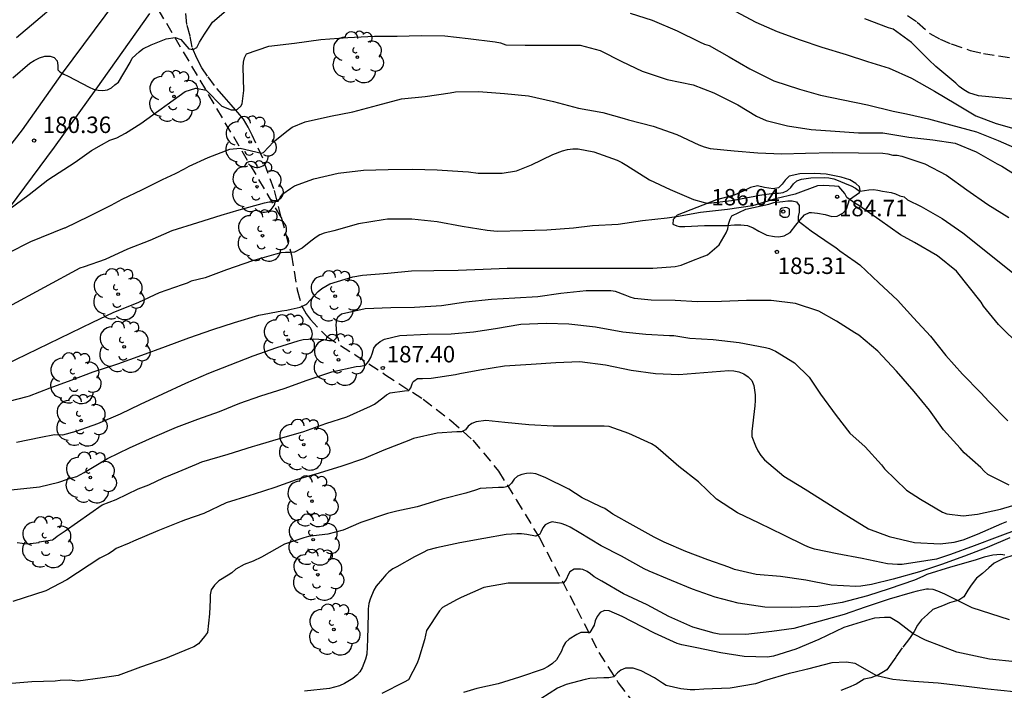
# Model space of a CAD drawing. Units: metres. Extents: x 585893 to 586244, y 4798039 to 4798290.
# Drawn here: x 586055 to 586100, y 4798093 to 4798124 of the extents above; entities that cross this region are included whole.
import ezdxf

# ---------------------------------------------------------------- set-up
doc = ezdxf.new("R2010")
doc.units = ezdxf.units.M
doc.linetypes.add('TRAZOS_NORMALES', pattern=[0.75, 0.5, -0.25])
for name, color, linetype in [('020104', 34, 'Continuous'), ('020107', 3, 'Continuous'), ('020204', 9, 'Continuous'), ('020308', 9, 'Continuous'), ('060110', 9, 'Continuous'), ('060128', 7, 'TRAZOS_NORMALES'), ('100202', 3, 'Continuous')]:
    doc.layers.add(name, color=color, linetype=linetype)
doc.layers.add('020105', color=24, linetype='Continuous', lineweight=30)
doc.styles.add('ARIAL', font='ARIAL.TTF', dxfattribs={"height": 1})

# ---------------------------------------------------------------- blocks, each defined once
blk = doc.blocks.new('ARBOL')
blk.add_circle((0, 0), 0.0587)
for centre, radius, start, end in [((-0.564, 0.381), 0.532, 92.28, 254.58), ((-0.28, 0.855), 0.3, 359.2878, 173.6078), ((0.097, 0.97), 0.21, 23.1565, 160.4665), ((0.438, 0.881), 0.24, 301.578, 139.328), ((0.656, 0.288), 0.443, 319.8556, 114.7656), ((-0.091, 0.321), 0.12, 119.14, 310.56), ((0.819, -0.249), 0.383, 235.5275, 62.0275), ((-0.556, -0.339), 0.555, 142.64, 266.54), ((-0.039, -0.384), 0.21, 189.64, 323.88), ((0.299, -0.624), 0.532, 224.67, 0.24), ((-0.301, -0.676), 0.45, 213.78, 295.32)]:
    blk.add_arc(centre, radius, start, end)
blk = doc.blocks.new('COTAPU')
blk.add_circle((0, 0), 0.075)

msp = doc.modelspace()

# ---------------------------------------------------------------- linework, layer by layer
at = {"layer": '020104', "flags": 128}
for points, elevation in [([(586054.542, 4798122.86), (586055.424, 4798123.604), (586056.324, 4798124.37)], 179), ([(586087.283, 4798124.065), (586088.227, 4798123.563), (586089.195, 4798123.143), (586090.247, 4798122.767), (586091.241, 4798122.419), (586092.338, 4798122.097), (586093.318, 4798121.769), (586094.294, 4798121.463), (586095.312, 4798121.019), (586096.366, 4798120.423), (586097.334, 4798119.839), (586098.246, 4798119.293), (586099.172, 4798118.955), (586100.198, 4798118.655)], 179), ([(586100.64, 4798119.997), (586099.47, 4798120.095), (586098.364, 4798120.203), (586097.932, 4798120.345), (586097.706, 4798120.475), (586097.496, 4798120.635), (586097.34, 4798120.781), (586096.424, 4798121.539), (586096.114, 4798121.853), (586095.312, 4798122.641), (586094.476, 4798123.243), (586094.278, 4798123.305), (586093.195, 4798123.717)], 178), ([(586054.191, 4798115.034), (586055.117, 4798115.718), (586055.975, 4798116.388), (586057.223, 4798117.18), (586057.965, 4798117.714), (586058.409, 4798117.978), (586058.794, 4798118.192), (586059.12, 4798118.301), (586059.502, 4798118.505), (586060.209, 4798118.955), (586062.227, 4798120.402), (586062.71, 4798120.565), (586063.18, 4798120.47), (586063.898, 4798119.745), (586064.327, 4798119.566), (586064.553, 4798119.576), (586064.613, 4798119.596), (586064.771, 4798119.734), (586064.817, 4798119.85), (586064.893, 4798120.454), (586064.869, 4798121.522), (586064.883, 4798121.738), (586064.925, 4798121.94), (586065.019, 4798122.118), (586066.043, 4798122.468), (586067.203, 4798122.61), (586068.407, 4798122.772), (586069.641, 4798122.866), (586070.849, 4798122.934), (586071.891, 4798122.934), (586072.979, 4798122.952), (586074.055, 4798122.944), (586075.115, 4798122.824), (586076.353, 4798122.674), (586076.601, 4798122.626), (586076.837, 4798122.536), (586077.717, 4798122.514), (586078.861, 4798122.514), (586080.001, 4798122.514), (586080.227, 4798122.512), (586081.133, 4798122.276), (586082.123, 4798121.772), (586083.053, 4798121.33), (586084.185, 4798120.96), (586085.373, 4798120.704), (586086.317, 4798120.344), (586087.403, 4798119.794), (586088.263, 4798119.28), (586088.691, 4798119.092), (586089.67, 4798118.838), (586090.744, 4798118.674), (586091.844, 4798118.593), (586092.898, 4798118.523), (586094.006, 4798118.517), (586095.192, 4798118.333), (586096.292, 4798118.207), (586097.31, 4798118.051), (586098.258, 4798117.659), (586099.218, 4798117.107), (586099.434, 4798117.005), (586100.382, 4798116.411)], 181), ([(586054.175, 4798113.048), (586055.197, 4798113.576), (586056.727, 4798114.188), (586056.763, 4798114.198), (586057.859, 4798114.724), (586058.857, 4798115.22), (586059.357, 4798115.5), (586060.253, 4798115.924), (586061.189, 4798116.39), (586061.787, 4798116.664), (586062.191, 4798116.886), (586062.405, 4798117.004), (586063.279, 4798117.396), (586064.266, 4798117.784), (586064.739, 4798117.831), (586065.699, 4798117.596), (586065.793, 4798117.632), (586066.245, 4798118.114), (586066.919, 4798118.642), (586067.107, 4798118.786), (586067.699, 4798119.02), (586068.847, 4798119.278), (586069.867, 4798119.486), (586070.999, 4798119.778), (586072.085, 4798120.066), (586073.159, 4798120.176), (586074.305, 4798120.352), (586074.543, 4798120.398), (586075.587, 4798120.404), (586076.781, 4798120.32), (586077.871, 4798120.202), (586079.011, 4798119.95), (586080.141, 4798119.65), (586081.251, 4798119.448), (586082.229, 4798119.18), (586082.429, 4798119.122), (586083.551, 4798118.826), (586084.623, 4798118.444), (586085.631, 4798117.982), (586085.875, 4798117.878), (586086.147, 4798117.806), (586087.247, 4798117.706), (586088.317, 4798117.614), (586089.418, 4798117.57), (586090.482, 4798117.6), (586091.72, 4798117.62), (586092.902, 4798117.613), (586094.01, 4798117.595), (586094.242, 4798117.561), (586094.468, 4798117.505), (586094.668, 4798117.499), (586094.874, 4798117.465), (586095.922, 4798117.107), (586096.91, 4798116.593), (586097.838, 4798115.933), (586098.8, 4798115.263), (586099.752, 4798114.665)], 182), ([(586054.197, 4798110.613), (586057.443, 4798112.368), (586057.647, 4798112.426), (586058.593, 4798112.772), (586059.619, 4798113.236), (586060.635, 4798113.638), (586061.639, 4798114.078), (586062.803, 4798114.438), (586063.863, 4798114.77), (586064.683, 4798115.02), (586065.835, 4798115.338), (586066.055, 4798115.386), (586066.261, 4798115.372), (586066.465, 4798115.414), (586066.531, 4798115.516), (586066.551, 4798115.574), (586066.675, 4798115.736), (586067.019, 4798115.982), (586067.207, 4798116.11), (586068.085, 4798116.43), (586069.205, 4798116.682), (586070.351, 4798116.816), (586071.481, 4798116.856), (586072.589, 4798116.86), (586073.701, 4798116.834), (586074.885, 4798116.768), (586075.129, 4798116.744), (586075.573, 4798116.68), (586076.665, 4798116.68), (586077.327, 4798116.784), (586078.007, 4798117.064), (586078.973, 4798117.534), (586079.415, 4798117.708), (586079.649, 4798117.77), (586079.883, 4798117.792), (586080.133, 4798117.792), (586080.839, 4798117.652), (586081.905, 4798117.278), (586082.125, 4798117.17), (586082.343, 4798117.03), (586083.377, 4798116.38), (586084.321, 4798115.934), (586085.391, 4798115.484), (586085.827, 4798115.358), (586086.025, 4798115.312), (586086.073, 4798115.312), (586087.116, 4798115.438), (586088.178, 4798115.64), (586088.4, 4798115.686), (586089.048, 4798115.77), (586089.264, 4798115.772), (586089.476, 4798115.8), (586089.664, 4798115.892), (586089.814, 4798116.026), (586089.944, 4798116.194), (586090.1, 4798116.342), (586090.304, 4798116.418), (586090.73, 4798116.47), (586091.348, 4798116.482), (586091.558, 4798116.478), (586091.782, 4798116.428), (586091.98, 4798116.348), (586092.366, 4798116.182), (586092.564, 4798116.104), (586092.766, 4798115.996), (586092.946, 4798115.868), (586092.98, 4798115.868), (586093.182, 4798115.89), (586093.378, 4798115.93), (586093.582, 4798115.934), (586093.792, 4798115.916), (586093.99, 4798115.868), (586094.394, 4798115.8), (586094.588, 4798115.744), (586094.782, 4798115.655), (586094.988, 4798115.607), (586095.138, 4798115.467), (586095.758, 4798115.171), (586096.71, 4798114.623), (586097.656, 4798113.969), (586100.446, 4798111.737)], 183), ([(586101.348, 4798107.754), (586099.276, 4798109.796), (586098.6, 4798110.618), (586098.498, 4798110.812), (586097.362, 4798112.222), (586096.506, 4798112.918), (586095.462, 4798113.522), (586094.814, 4798113.874), (586093.876, 4798114.55), (586092.926, 4798115.206), (586092.738, 4798115.318), (586092.374, 4798115.578), (586092.28, 4798115.758), (586092.014, 4798116.07), (586091.808, 4798116.09), (586091.331, 4798116.127), (586091.036, 4798116.103), (586090.017, 4798115.734), (586089.128, 4798115.516), (586088.078, 4798115.2), (586086.932, 4798115.03), (586085.711, 4798114.888), (586084.619, 4798114.702), (586084.189, 4798114.634), (586083.061, 4798114.514), (586081.951, 4798114.346), (586080.779, 4798114.278), (586079.917, 4798114.18), (586078.709, 4798114.092), (586077.605, 4798114.06), (586076.449, 4798114.022), (586075.981, 4798114.07), (586074.845, 4798114.254), (586073.701, 4798114.472), (586072.559, 4798114.592), (586071.451, 4798114.588), (586071.243, 4798114.56), (586070.121, 4798114.372), (586068.999, 4798114.056), (586068.557, 4798113.946), (586068.365, 4798113.876), (586068.191, 4798113.764), (586067.949, 4798113.582), (586067.553, 4798113.274), (586067.203, 4798113.092), (586066.999, 4798113.064), (586066.799, 4798113.076), (586066.583, 4798113.052), (586066.363, 4798112.992), (586065.291, 4798112.684), (586064.105, 4798112.276), (586063.145, 4798111.912), (586062.507, 4798111.758), (586062.315, 4798111.666), (586062.091, 4798111.6), (586061.041, 4798111.238), (586060.099, 4798110.796), (586058.939, 4798110.322), (586057.999, 4798109.878), (586053.475, 4798107.687)], 184), ([(586099.772, 4798102.464), (586098.802, 4798102.954), (586098.628, 4798103.108), (586098.472, 4798103.276), (586097.722, 4798103.946), (586097.53, 4798104.156), (586096.77, 4798104.988), (586096.142, 4798105.89), (586095.444, 4798106.744), (586094.63, 4798107.662), (586093.782, 4798108.568), (586092.912, 4798109.306), (586092.73, 4798109.414), (586091.9, 4798109.936), (586091.09, 4798110.396), (586090.028, 4798110.752), (586088.92, 4798110.882), (586087.796, 4798110.888), (586086.656, 4798110.838), (586085.566, 4798110.83), (586084.556, 4798110.876), (586083.461, 4798110.892), (586082.699, 4798110.976), (586082.499, 4798111.038), (586082.275, 4798111.13), (586081.831, 4798111.3), (586081.627, 4798111.33), (586080.495, 4798111.328), (586079.349, 4798111.196), (586078.297, 4798111.052), (586077.249, 4798110.992), (586076.177, 4798110.922), (586075.011, 4798110.8), (586073.905, 4798110.644), (586072.679, 4798110.564), (586071.597, 4798110.554), (586070.431, 4798110.498), (586069.349, 4798110.262), (586069.181, 4798110.12), (586069.119, 4798110.018), (586069.093, 4798109.782), (586069.105, 4798109.608), (586069.121, 4798109.36), (586069.113, 4798109.162), (586068.979, 4798109.05), (586068.767, 4798109.042), (586068.541, 4798109.084), (586068.083, 4798109.116), (586067.605, 4798109.088), (586067.353, 4798109.032), (586066.393, 4798108.728), (586065.305, 4798108.354), (586064.265, 4798107.934), (586063.291, 4798107.55), (586062.237, 4798107.102), (586061.191, 4798106.614), (586060.177, 4798106.139), (586059.261, 4798105.705), (586058.237, 4798105.267), (586057.251, 4798104.917), (586056.643, 4798104.753), (586056.273, 4798104.757), (586055.647, 4798104.645), (586054.545, 4798104.407)], 186), ([(586054.017, 4798102.225), (586055.595, 4798102.399), (586056.475, 4798102.601), (586056.871, 4798102.743), (586057.063, 4798102.805), (586057.289, 4798102.871), (586057.619, 4798103.047), (586058.695, 4798103.687), (586059.693, 4798104.169), (586060.739, 4798104.639), (586061.827, 4798105.115), (586062.803, 4798105.47), (586063.793, 4798105.828), (586064.721, 4798106.204), (586065.677, 4798106.542), (586066.737, 4798106.878), (586067.787, 4798107.258), (586068.909, 4798107.64), (586070.023, 4798107.872), (586070.223, 4798107.89), (586070.441, 4798107.942), (586070.583, 4798108.108), (586070.683, 4798108.282), (586070.763, 4798108.496), (586070.821, 4798108.712), (586070.941, 4798108.88), (586071.105, 4798109.016), (586071.315, 4798109.118), (586072.015, 4798109.288), (586073.265, 4798109.342), (586074.343, 4798109.372), (586075.361, 4798109.452), (586076.359, 4798109.606), (586077.521, 4798109.8), (586078.695, 4798109.85), (586079.701, 4798109.82), (586080.927, 4798109.686), (586082.169, 4798109.456), (586083.21, 4798109.344), (586084.286, 4798109.29), (586084.494, 4798109.282), (586084.758, 4798109.246), (586085.216, 4798109.166), (586086.288, 4798109.102), (586087.474, 4798108.974), (586088.662, 4798108.748), (586088.856, 4798108.69), (586089.124, 4798108.582), (586089.982, 4798108.038), (586090.652, 4798107.396), (586091.17, 4798106.618), (586091.886, 4798105.644), (586092.516, 4798104.84), (586093.208, 4798104.212), (586093.952, 4798103.39), (586094.096, 4798103.212), (586095.096, 4798102.244), (586095.728, 4798101.828), (586096.732, 4798101.246), (586096.934, 4798101.16), (586097.668, 4798101.068), (586098.332, 4798101.152), (586099.378, 4798101.376), (586100.5, 4798101.706)], 187), ([(586054.566, 4798099.863), (586055.036, 4798099.792), (586055.577, 4798099.863), (586055.577, 4798099.886), (586056.185, 4798099.983), (586056.225, 4798100.009), (586056.399, 4798100.145), (586056.757, 4798100.391), (586058.449, 4798101.573), (586059.089, 4798101.811), (586060.083, 4798102.297), (586060.571, 4798102.489), (586061.235, 4798102.809), (586061.915, 4798103.083), (586062.745, 4798103.421), (586062.985, 4798103.527), (586064.191, 4798103.878), (586065.301, 4798104.238), (586065.503, 4798104.296), (586066.639, 4798104.63), (586067.641, 4798104.916), (586068.631, 4798105.278), (586069.587, 4798105.588), (586070.673, 4798106.064), (586070.853, 4798106.158), (586071.229, 4798106.442), (586071.395, 4798106.586), (586071.573, 4798106.682), (586072.213, 4798106.768), (586072.413, 4798106.78), (586072.505, 4798106.9), (586072.547, 4798107.046), (586072.597, 4798107.158), (586072.639, 4798107.208), (586072.805, 4798107.326), (586073.039, 4798107.326), (586073.441, 4798107.348), (586074.541, 4798107.506), (586074.745, 4798107.554), (586075.659, 4798107.728), (586076.771, 4798107.9), (586077.991, 4798107.976), (586079.113, 4798108.06), (586080.215, 4798108.102), (586081.384, 4798107.956), (586082.544, 4798107.706), (586083.654, 4798107.55), (586084.718, 4798107.508), (586085.85, 4798107.606), (586087.004, 4798107.69), (586087.22, 4798107.676), (586087.45, 4798107.626), (586087.674, 4798107.548), (586087.872, 4798107.406), (586088.042, 4798107.232), (586088.128, 4798107.016), (586088.2, 4798106.578), (586088.202, 4798106.322), (586088.176, 4798106.082), (586088.042, 4798104.912), (586088.05, 4798104.686), (586088.204, 4798104.258), (586088.316, 4798104.036), (586088.458, 4798103.822), (586088.626, 4798103.624), (586089.506, 4798102.884), (586090.474, 4798102.282), (586091.46, 4798101.666), (586092.248, 4798101.158), (586092.444, 4798101.042), (586093.354, 4798100.476), (586094.294, 4798100.128), (586095.46, 4798099.852), (586096.618, 4798099.802), (586097.26, 4798099.87), (586097.668, 4798099.98), (586098.326, 4798100.238), (586099.438, 4798100.722), (586099.668, 4798100.82)], 188), ([(586100.242, 4798100.482), (586099.218, 4798100.094), (586098.17, 4798099.704), (586097.094, 4798099.31), (586096.452, 4798099.104), (586095.974, 4798099.016), (586094.898, 4798098.856), (586094.674, 4798098.854), (586094.23, 4798098.892), (586093.066, 4798099.126), (586091.934, 4798099.336), (586090.896, 4798099.554), (586090.672, 4798099.63), (586090.466, 4798099.722), (586089.502, 4798100.194), (586088.372, 4798100.744), (586087.392, 4798101.212), (586086.43, 4798101.834), (586085.616, 4798102.626), (586084.726, 4798103.312), (586084.008, 4798103.936), (586083.672, 4798104.238), (586083.478, 4798104.356), (586082.444, 4798104.83), (586081.544, 4798105.138), (586081.318, 4798105.16), (586080.204, 4798105.164), (586078.989, 4798105.164), (586077.885, 4798105.216), (586076.789, 4798105.318), (586075.933, 4798105.408), (586075.491, 4798105.352), (586075.287, 4798105.282), (586075.115, 4798105.154), (586074.995, 4798104.992), (586074.813, 4798104.9), (586074.597, 4798104.9), (586073.713, 4798104.844), (586072.627, 4798104.59), (586072.421, 4798104.502), (586071.271, 4798104.064), (586070.349, 4798103.672), (586069.369, 4798103.34), (586068.333, 4798103.018), (586067.289, 4798102.708), (586066.309, 4798102.37), (586065.369, 4798102.065), (586065.177, 4798102.003), (586064.097, 4798101.659), (586063.075, 4798101.179), (586062.239, 4798100.889), (586062.045, 4798100.809), (586060.985, 4798100.389), (586059.867, 4798099.919), (586059.669, 4798099.819), (586059.091, 4798099.579), (586058.907, 4798099.441), (586058.731, 4798099.341), (586058.343, 4798099.141), (586056.839, 4798098.161), (586055.877, 4798097.653), (586054.383, 4798097.165)], 189), ([(586099.578, 4798099.282), (586099.389, 4798099.308), (586099.028, 4798099.272), (586098.632, 4798099.182), (586098.222, 4798099.058), (586097.1, 4798098.738), (586096.016, 4798098.396), (586095.838, 4798098.304), (586095.448, 4798098.142), (586094.298, 4798097.74), (586093.32, 4798097.426), (586092.158, 4798097.126), (586091.056, 4798096.936), (586089.87, 4798096.898), (586088.644, 4798096.91), (586087.42, 4798097.098), (586086.378, 4798097.36), (586085.346, 4798097.736), (586084.384, 4798098.132), (586083.36, 4798098.558), (586083.138, 4798098.662), (586082.11, 4798099.228), (586081.184, 4798099.702), (586080.176, 4798100.312), (586079.772, 4798100.55), (586079.574, 4798100.652), (586079.364, 4798100.722), (586078.95, 4798100.798), (586078.804, 4798100.748), (586078.626, 4798100.656), (586078.524, 4798100.532), (586078.434, 4798100.326), (586078.388, 4798100.234), (586078.202, 4798100.142), (586078.182, 4798100.142), (586077.788, 4798100.222), (586077.558, 4798100.25), (586077.344, 4798100.25), (586076.858, 4798100.218), (586075.832, 4798100.042), (586074.745, 4798099.834), (586073.675, 4798099.618), (586073.261, 4798099.5), (586073.069, 4798099.408), (586072.677, 4798099.198), (586071.867, 4798098.746), (586071.689, 4798098.654), (586071.513, 4798098.518), (586071.367, 4798098.38), (586071.223, 4798098.207), (586070.931, 4798097.871), (586070.825, 4798097.679), (586070.651, 4798097.275), (586070.595, 4798097.071), (586070.563, 4798096.831), (586070.563, 4798096.629), (586070.541, 4798095.441), (586070.499, 4798094.775), (586070.441, 4798094.545), (586070.289, 4798094.147), (586070.179, 4798093.969), (586070.047, 4798093.815), (586069.859, 4798093.667), (586069.489, 4798093.429), (586069.259, 4798093.329), (586068.797, 4798093.201), (586067.663, 4798093.087)], 191), ([(586099.78, 4798096.334), (586098.082, 4798096.874), (586097.451, 4798097.194), (586096.834, 4798097.505), (586096.518, 4798097.638), (586096.31, 4798097.72), (586096.094, 4798097.734), (586095.996, 4798097.732), (586095.576, 4798097.636), (586095.354, 4798097.582), (586094.304, 4798097.27), (586093.208, 4798096.906), (586092.246, 4798096.578), (586091.154, 4798096.27), (586089.954, 4798095.942), (586088.962, 4798095.8), (586087.77, 4798095.666), (586086.558, 4798095.676), (586086.328, 4798095.718), (586085.36, 4798096), (586084.258, 4798096.49), (586083.274, 4798097.022), (586082.19, 4798097.516), (586081.214, 4798098.094), (586080.866, 4798098.288), (586080.696, 4798098.432), (586080.544, 4798098.532), (586080.342, 4798098.62), (586080.24, 4798098.644), (586080.038, 4798098.646), (586079.95, 4798098.636), (586079.756, 4798098.522), (586079.69, 4798098.414), (586079.578, 4798098.178), (586079.464, 4798098.014), (586079.264, 4798098.006), (586078.114, 4798098.006), (586076.95, 4798098.004), (586075.84, 4798097.812), (586074.804, 4798097.35), (586074.596, 4798097.25), (586073.952, 4798096.89), (586073.814, 4798096.742), (586073.228, 4798095.843), (586073.128, 4798095.421), (586072.868, 4798094.565), (586072.794, 4798094.361), (586072.402, 4798093.595), (586072.21, 4798093.491), (586071.188, 4798092.981)], 192), ([(586100.036, 4798094.42), (586098.868, 4798094.546), (586097.388, 4798094.857), (586095.953, 4798095.402), (586095.387, 4798095.696), (586094.732, 4798096.212), (586094.354, 4798096.436), (586094.096, 4798096.436), (586093.64, 4798096.402), (586093.414, 4798096.35), (586092.24, 4798095.98), (586091.092, 4798095.432), (586090.044, 4798094.994), (586089.032, 4798094.67), (586088.752, 4798094.638), (586087.696, 4798094.664), (586086.636, 4798094.836), (586085.546, 4798095.052), (586084.852, 4798095.194), (586084.644, 4798095.252), (586083.604, 4798095.726), (586082.574, 4798096.26), (586082.144, 4798096.49), (586081.54, 4798096.75), (586081.332, 4798096.756), (586081.132, 4798096.672), (586080.994, 4798096.49), (586080.912, 4798096.294), (586080.866, 4798096.084), (586080.668, 4798095.752), (586080.468, 4798095.762), (586080.256, 4798095.75), (586080.072, 4798095.67), (586079.716, 4798095.454), (586079.56, 4798095.306), (586079.452, 4798095.112), (586079.366, 4798094.912), (586079.148, 4798094.508), (586078.96, 4798094.338), (586078.762, 4798094.204), (586078.538, 4798094.092), (586077.458, 4798093.72), (586076.49, 4798093.413), (586075.51, 4798093.197), (586074.902, 4798093.019)], 193), ([(586099.978, 4798093.048), (586098.798, 4798093.172), (586097.71, 4798093.306), (586096.54, 4798093.452), (586095.426, 4798093.528), (586094.466, 4798093.61), (586093.732, 4798093.788), (586092.758, 4798094.348), (586092.336, 4798094.408), (586091.69, 4798094.372), (586090.578, 4798094.09), (586089.954, 4798093.938), (586089.746, 4798093.892), (586088.61, 4798093.558), (586088.212, 4798093.41), (586087.052, 4798093.216), (586085.86, 4798093.18), (586085.444, 4798093.148), (586085.236, 4798093.144), (586084.814, 4798093.192), (586084.144, 4798093.346), (586083.974, 4798093.454), (586083.616, 4798093.696), (586083.004, 4798094.006), (586082.634, 4798094.132), (586082.424, 4798094.134), (586082.296, 4798094.134), (586082.072, 4798094.044), (586081.928, 4798093.924), (586081.78, 4798093.766), (586081.75, 4798093.738), (586081.528, 4798093.692), (586081.308, 4798093.692), (586080.662, 4798093.662), (586080.454, 4798093.612), (586079.592, 4798093.386), (586079.198, 4798093.214), (586078.434, 4798092.729)], 194)]:
    msp.add_lwpolyline(points, dxfattribs=dict(at, elevation=elevation))
at = {"layer": '020104', "elevation": 186, "flags": 128}
msp.add_lwpolyline([(586089.757, 4798114.915), (586089.757, 4798115.014), (586089.738, 4798115.062), (586089.652, 4798115.102), (586089.595, 4798115.115), (586089.519, 4798115.109), (586089.42, 4798115.086), (586089.355, 4798115.049), (586089.318, 4798114.986), (586089.322, 4798114.788), (586089.466, 4798114.678), (586089.606, 4798114.682), (586089.687, 4798114.703), (586089.726, 4798114.734), (586089.76, 4798114.808)], close=True, dxfattribs=at)
at = {"layer": '020105', "flags": 128}
for points, elevation in [([(586054.376, 4798121.034), (586055.156, 4798121.692), (586055.344, 4798121.816), (586055.586, 4798121.934), (586055.834, 4798122.01), (586056.072, 4798122.012), (586056.264, 4798121.954), (586056.396, 4798121.8), (586056.425, 4798121.596), (586056.425, 4798121.388), (586056.525, 4798121.302), (586056.701, 4798121.19), (586056.891, 4798121.102), (586057.857, 4798120.602), (586058.057, 4798120.52), (586058.261, 4798120.46), (586058.473, 4798120.456), (586058.683, 4798120.482), (586058.873, 4798120.568), (586059.027, 4798120.704), (586059.193, 4798120.824), (586059.723, 4798121.734), (586059.813, 4798121.918), (586060.137, 4798122.218), (586060.297, 4798122.346), (586060.683, 4798122.526), (586061.355, 4798122.812), (586061.767, 4798122.86), (586062.029, 4798122.778), (586062.389, 4798122.354), (586062.591, 4798122.318), (586062.765, 4798122.406), (586062.875, 4798122.65), (586063.101, 4798123.018), (586063.475, 4798123.566), (586064.097, 4798124.094)], 180), ([(586082.501, 4798123.982), (586083.501, 4798123.65), (586084.639, 4798123.178), (586085.659, 4798122.667), (586085.889, 4798122.565), (586086.099, 4798122.499), (586087.011, 4798121.991), (586087.955, 4798121.435), (586089.051, 4798120.895), (586090.209, 4798120.507), (586091.174, 4798120.233), (586092.202, 4798120.023), (586093.308, 4798119.793), (586094.49, 4798119.511), (586095.088, 4798119.389), (586096.1, 4798119.159), (586097.09, 4798118.889), (586098.276, 4798118.565), (586099.272, 4798118.171), (586100.236, 4798117.751)], 180), ([(586050.447, 4798105.329), (586055.025, 4798106.503), (586055.129, 4798106.547), (586056.079, 4798106.907), (586057.029, 4798107.257), (586058.031, 4798107.629), (586059.159, 4798108.002), (586060.255, 4798108.388), (586061.331, 4798108.788), (586062.387, 4798109.18), (586063.483, 4798109.568), (586064.477, 4798109.884), (586065.589, 4798110.216), (586066.635, 4798110.412), (586066.859, 4798110.438), (586067.059, 4798110.484), (586067.461, 4798110.582), (586067.727, 4798110.702), (586067.777, 4798110.738), (586067.925, 4798110.892), (586067.981, 4798110.966), (586068.269, 4798111.272), (586068.291, 4798111.294), (586068.459, 4798111.43), (586068.825, 4798111.642), (586069.873, 4798111.958), (586070.307, 4798112.04), (586071.455, 4798112.136), (586072.537, 4798112.228), (586073.563, 4798112.244), (586074.663, 4798112.26), (586075.807, 4798112.31), (586076.899, 4798112.358), (586078.049, 4798112.358), (586079.141, 4798112.358), (586080.245, 4798112.358), (586081.419, 4798112.358), (586082.503, 4798112.358), (586083.535, 4798112.36), (586084.545, 4798112.436), (586084.818, 4798112.486), (586085.314, 4798112.684), (586085.774, 4798112.876), (586086.018, 4798112.958), (586086.55, 4798113.416), (586086.874, 4798113.966), (586086.946, 4798114.154), (586086.978, 4798114.366), (586087.058, 4798114.591), (586087.131, 4798114.739), (586087.772, 4798115.038), (586088.826, 4798115.268), (586089.046, 4798115.344), (586089.456, 4798115.392), (586089.686, 4798115.418), (586089.886, 4798115.422), (586090.084, 4798115.386), (586090.194, 4798115.206), (586090.194, 4798115.126), (586090.194, 4798114.91), (586090.148, 4798114.708), (586090.152, 4798114.508), (586090.752, 4798114.064), (586091.664, 4798113.434), (586091.864, 4798113.302), (586092.048, 4798113.15), (586092.752, 4798112.656), (586092.964, 4798112.504), (586093.826, 4798111.688), (586094.678, 4798110.898), (586095.406, 4798110.096), (586096.178, 4798109.26), (586096.884, 4798108.376), (586097.64, 4798107.528), (586098.48, 4798106.676), (586098.848, 4798106.282), (586099.714, 4798105.394)], 185), ([(586099.792, 4798100.072), (586098.762, 4798099.624), (586097.728, 4798099.23), (586096.688, 4798098.848), (586095.676, 4798098.518), (586094.476, 4798098.186), (586093.496, 4798097.936), (586093.014, 4798097.86), (586092.782, 4798097.858), (586091.658, 4798097.914), (586090.498, 4798098.136), (586089.344, 4798098.302), (586088.242, 4798098.398), (586087.248, 4798098.626), (586087.002, 4798098.74), (586086.04, 4798099.064), (586085.042, 4798099.448), (586084.054, 4798099.87), (586083.592, 4798100.102), (586082.642, 4798100.634), (586081.716, 4798101.154), (586081.354, 4798101.402), (586081.168, 4798101.488), (586080.316, 4798101.888), (586079.71, 4798102.284), (586078.628, 4798102.82), (586078.196, 4798102.992), (586077.974, 4798103.01), (586077.774, 4798103.002), (586077.566, 4798102.962), (586077.365, 4798102.882), (586077.221, 4798102.742), (586077.097, 4798102.562), (586076.943, 4798102.402), (586076.725, 4798102.362), (586076.505, 4798102.362), (586075.661, 4798102.322), (586075.457, 4798102.238), (586075.013, 4798102.11), (586073.935, 4798101.824), (586072.803, 4798101.486), (586071.867, 4798101.286), (586071.445, 4798101.174), (586070.237, 4798100.766), (586069.427, 4798100.424), (586068.723, 4798100.244), (586068.071, 4798100.157), (586067.849, 4798100.125), (586067.635, 4798100.071), (586066.747, 4798099.775), (586065.711, 4798099.187), (586065.319, 4798099.007), (586064.917, 4798098.849), (586064.535, 4798098.641), (586064.359, 4798098.469), (586064.181, 4798098.361), (586063.755, 4798098.105), (586063.571, 4798097.913), (586063.419, 4798097.705), (586063.371, 4798097.469), (586063.369, 4798097.251), (586063.343, 4798096.601), (586063.249, 4798095.753), (586063.109, 4798095.581), (586062.833, 4798095.235), (586062.623, 4798095.097), (586062.389, 4798095.011), (586061.331, 4798094.575), (586060.185, 4798094.171), (586059.181, 4798093.797), (586058.457, 4798093.687), (586057.347, 4798093.535), (586057.333, 4798093.535), (586056.941, 4798093.591), (586056.527, 4798093.565), (586056.301, 4798093.539), (586055.243, 4798093.501), (586054.153, 4798093.415)], 190)]:
    msp.add_lwpolyline(points, dxfattribs=dict(at, elevation=elevation))
at = {"layer": '020107'}
msp.add_polyline3d([(586084.451, 4798114.354, 184.249), (586084.621, 4798114.29, 184.553), (586084.755, 4798114.26, 184.673), (586084.991, 4798114.26, 184.737), (586085.889, 4798114.3, 184.933), (586086.2, 4798114.3, 185.013), (586086.538, 4798114.3, 185.099), (586086.904, 4798114.3, 185.107), (586087.254, 4798114.328, 185.119), (586087.54, 4798114.328, 185.159), (586087.85, 4798114.302, 185.167), (586088.098, 4798114.194, 185.169), (586088.358, 4798114.038, 185.193), (586088.728, 4798113.866, 185.223), (586089.076, 4798113.792, 185.263), (586089.28, 4798113.78, 185.259), (586089.522, 4798113.83, 185.191), (586089.784, 4798113.978, 185.163), (586090.054, 4798114.31, 185.099), (586090.24, 4798114.552, 184.999), (586090.448, 4798114.78, 184.721), (586090.67, 4798114.89, 184.423), (586090.766, 4798114.89, 184.253), (586091.032, 4798114.87, 184.243), (586091.392, 4798114.796, 184.215), (586091.682, 4798114.71, 184.195), (586091.936, 4798114.724, 184.181), (586092.19, 4798114.862, 184.201), (586092.362, 4798115.04, 184.111), (586092.488, 4798115.486, 184.007), (586092.952, 4798115.8, 182.955), (586092.978, 4798115.892, 182.821), (586092.946, 4798116.056, 182.757), (586092.784, 4798116.218, 182.663), (586092.51, 4798116.384, 182.579), (586092.11, 4798116.506, 182.515), (586091.43, 4798116.64, 182.529), (586090.918, 4798116.666, 182.481), (586090.23, 4798116.65, 182.497), (586089.75, 4798116.556, 182.535), (586089.556, 4798116.372, 182.583), (586089.432, 4798116.18, 182.613), (586089.262, 4798116.018, 182.623), (586089.012, 4798115.97, 182.575), (586088.616, 4798116.032, 182.527), (586088.302, 4798116.11, 182.543), (586087.986, 4798116.038, 182.615), (586087.684, 4798115.874, 182.713), (586087.246, 4798115.688, 182.809), (586086.433, 4798115.474, 183.037), (586084.649, 4798114.77, 184.001), (586084.455, 4798114.578, 184.097), (586084.451, 4798114.354, 184.249)], dxfattribs=at)
at = {"layer": '060110'}
for points in [[(586059.051, 4798124.514, 179.525), (586056.619, 4798121.24, 180.019), (586054.803, 4798118.664, 180.303), (586051.869, 4798114.89, 181.049)], [(586053.913, 4798114.692, 181.029), (586056.277, 4798117.868, 180.371), (586058.171, 4798120.508, 180.015), (586060.623, 4798123.962, 179.581)]]:
    msp.add_polyline3d(points, dxfattribs=at)
at = {"layer": '060128'}
for points in [[(586066.601, 4798114.68, 183.289), (586060.921, 4798124.292, 179.495), (586062.198, 4798124.712, 179.501)], [(586066.601, 4798114.68, 183.289), (586066.271, 4798115.964, 182.757), (586065.765, 4798117.364, 182.143), (586065.287, 4798118.412, 181.565), (586065.093, 4798118.776, 181.279), (586064.885, 4798119.142, 181.121), (586064.623, 4798119.442, 181.021), (586064.321, 4798119.796, 180.995), (586063.997, 4798120.162, 180.921), (586063.567, 4798120.678, 180.731), (586063.251, 4798121.108, 180.569), (586062.989, 4798121.484, 180.401), (586062.763, 4798121.928, 180.205), (586062.543, 4798122.426, 179.983), (586062.451, 4798122.926, 179.755), (586062.309, 4798123.466, 179.619), (586062.198, 4798124.712, 179.571)], [(586095.13, 4798123.871, 177.429), (586095.58, 4798123.567, 177.437), (586096.152, 4798123.049, 177.445), (586096.62, 4798122.795, 177.501), (586097.132, 4798122.573, 177.503), (586097.99, 4798122.279, 177.505), (586098.598, 4798122.143, 177.505), (586099.284, 4798122.035, 177.505), (586099.938, 4798121.933, 177.505)], [(586066.601, 4798114.68, 183.289), (586067.065, 4798112.954, 184.023), (586067.333, 4798111.368, 184.551), (586067.521, 4798110.652, 184.967), (586067.737, 4798110.27, 185.227), (586067.915, 4798110.03, 185.381), (586068.677, 4798109.248, 185.693), (586069.973, 4798108.406, 186.763), (586071.331, 4798107.516, 187.489), (586073.069, 4798106.388, 188.197), (586074.335, 4798105.422, 188.765), (586075.335, 4798104.518, 189.205), (586076.503, 4798103.114, 189.707), (586077.328, 4798101.786, 190.265), (586078.348, 4798100.094, 191.073), (586080.062, 4798096.842, 192.553), (586081.076, 4798094.84, 193.485), (586081.958, 4798093.466, 194.184), (586083.088, 4798091.942, 194.942), (586083.338, 4798091.618, 195.061)], [(586099.974, 4798099.278, 190.913), (586099.512, 4798099.126, 191.059), (586099.086, 4798098.918, 191.167), (586098.844, 4798098.708, 191.277), (586098.558, 4798098.438, 191.399), (586098.284, 4798098.236, 191.563), (586098.03, 4798097.908, 191.705), (586097.88, 4798097.692, 191.843), (586097.698, 4798097.382, 191.841), (586097.468, 4798097.224, 191.943), (586097.046, 4798097.102, 192.119), (586096.724, 4798096.972, 192.249), (586096.292, 4798096.802, 192.311), (586096.042, 4798096.578, 192.437), (586095.774, 4798096.33, 192.563), (586095.598, 4798096.094, 192.731), (586095.444, 4798095.794, 192.937), (586095.234, 4798095.484, 193.075), (586094.894, 4798095.054, 193.231), (586094.6, 4798094.63, 193.461), (586094.384, 4798094.308, 193.649), (586094.194, 4798094.052, 193.775), (586093.812, 4798093.832, 193.952), (586093.464, 4798093.69, 194.064), (586093.168, 4798093.622, 194.202), (586092.794, 4798093.402, 194.346), (586092.452, 4798093.246, 194.452), (586092.104, 4798093.118, 194.604)]]:
    msp.add_polyline3d(points, dxfattribs=at)

# ---------------------------------------------------------------- block references
at = {"layer": '020204', "rotation": 359.9987685839998}
for p in [(586055.343, 4798118.17, 180.356), (586091.932, 4798115.608, 184.708), (586089.474, 4798114.932, 186.044), (586089.186, 4798113.096, 185.314), (586071.227, 4798107.808, 187.402)]:
    msp.add_blockref('COTAPU', p, dxfattribs=at)
at = {"layer": '100202', "rotation": 359.9987685839998}
for p in [(586070.073, 4798121.968, 182.468), (586061.717, 4798120.178, 182.054), (586065.189, 4798118.106, 182.974), (586065.501, 4798116.066, 184.414), (586065.749, 4798113.834, 184.846), (586059.173, 4798111.17, 185.198), (586069.061, 4798111.082, 186.534), (586059.445, 4798108.77, 186.222), (586066.925, 4798109.082, 187.246), (586069.213, 4798108.178, 188.286), (586057.205, 4798107.339, 186.374), (586057.485, 4798105.411, 186.934), (586067.629, 4798104.314, 189.286), (586057.909, 4798102.819, 188.462), (586068.005, 4798101.738, 191.302), (586055.925, 4798099.867, 189.942), (586068.061, 4798099.987, 192.11), (586068.269, 4798098.387, 192.654), (586069.005, 4798095.891, 193.086)]:
    msp.add_blockref('ARBOL', p, dxfattribs=at)

# ---------------------------------------------------------------- texts
at = {"layer": '020308', "style": 'ARIAL'}
for s, p in [('180.36', (586055.735, 4798118.514, 180.351)), ('186.04', (586086.195, 4798115.216, 186.039)), ('184.71', (586092.01, 4798114.721, 184.703)), ('185.31', (586089.22, 4798112.092, 185.309)), ('187.40', (586071.406, 4798108.062, 187.397))]:
    msp.add_text(s, height=0.75, rotation=359.9988, dxfattribs=at).set_placement(p)

doc.saveas('drawing.dxf')
